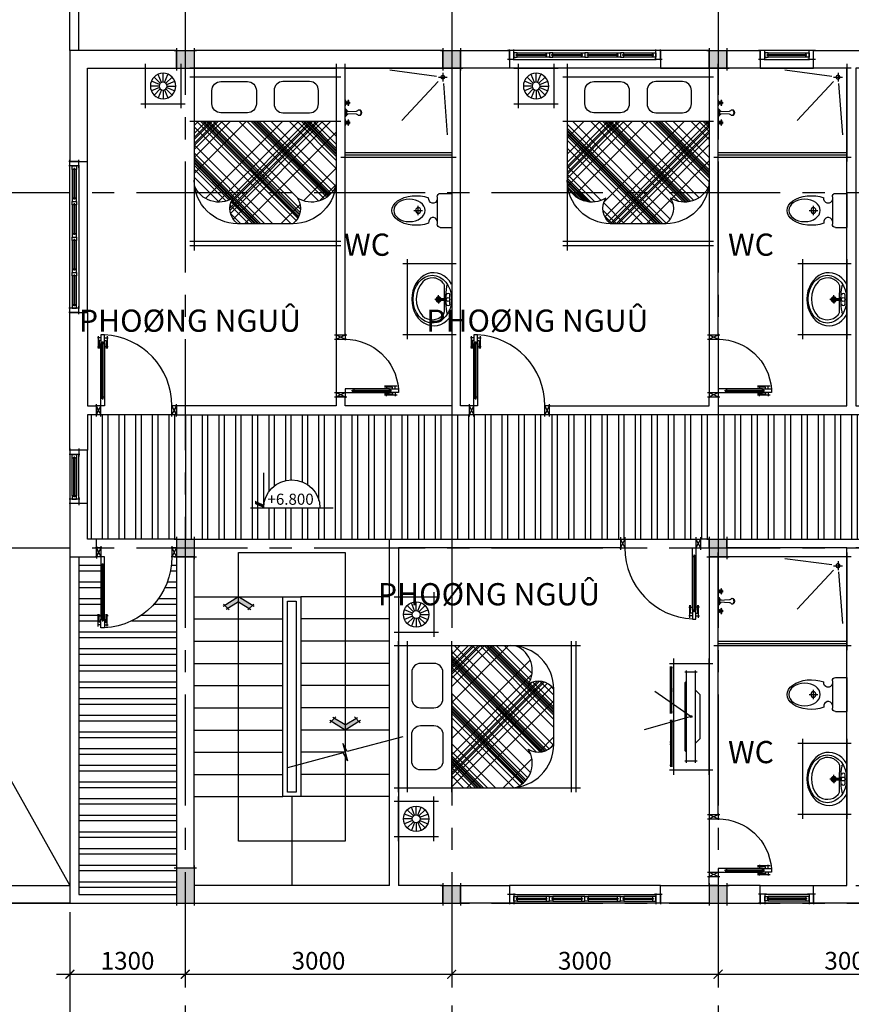
# Model space of a CAD drawing. Units: inches. Extents: x -7190 to 249007, y -160842 to 115183.
# Drawn here: x 138192 to 147557, y 63495 to 74580 of the extents above; entities that cross this region are included whole.
import ezdxf

# ---------------------------------------------------------------- set-up
doc = ezdxf.new("R2010")
doc.units = ezdxf.units.IN
doc.header["$LTSCALE"] = 10
doc.header["$MEASUREMENT"] = 0
doc.linetypes.add('CENTERX2', pattern=[4, 2.5, -0.5, 0.5, -0.5])
doc.layers.get('Defpoints').update_dxf_attribs({"color": 4})
for name, color, linetype in [('dim', 8, 'Continuous'), ('netcat', 1, 'Continuous'), ('netmanh', 8, 'Continuous'), ('netthay', 2, 'Continuous')]:
    doc.layers.add(name, color=color, linetype=linetype)
doc.styles.add('CVN', font='VHELVCN.TTF', dxfattribs={"width": 0.75, "height": 250})
doc.styles.get("Standard").update_dxf_attribs({"font": 'VHELVCN.TTF', "width": 0.75, "height": 200})
doc.styles.add('Text thuong', font='VHELVCN.TTF', dxfattribs={"width": 0.75, "height": 400})
doc.dimstyles.new('dim 100', dxfattribs={"dimtxt": 200, "dimasz": 100, "dimexe": 150, "dimexo": 100, "dimgap": 50, "dimtad": 1, "dimdec": 0, "dimzin": 0, "dimdsep": 46, "dimtxsty": 'Standard', "dimblk": 'ARCHTICK', "dimcen": 0.09, "dimdle": 150, "dimclrd": 125, "dimclre": 125, "dimclrt": 256, "dimadec": 0, "dimazin": 0, "dimtfac": 1, "dimtdec": 0, "dimtofl": 0, "dimtmove": 0, "dimatfit": 3, "dimldrblk": 'ARCHTICK', "dimfxl": 0, "dimtolj": 1, "dimtzin": 0, "dimlwd": -1, "dimlwe": -1, "dimarcsym": 0})

# ---------------------------------------------------------------- blocks, each defined once
blk = doc.blocks.new('ccc')
blk.add_trace([(-1819, 15978), (-2019, 15978), (-1819, 15778), (-2019, 15778)])
at = {"layer": 'netcat'}
for p, q in [((-2044, 15978), (-1794, 15978)), ((-2019, 16003), (-2019, 15753)), ((-1819, 16003), (-1819, 15753)), ((-2044, 15778), (-1794, 15778))]:
    blk.add_line(p, q, dxfattribs=at)
blk = doc.blocks.new('c400')
blk.add_trace([(56157, 65033), (55957, 65033), (56157, 64633), (55957, 64633)])
at = {"layer": 'netcat'}
for p, q in [((55932, 65033), (56182, 65033)), ((55957, 65058), (55957, 64608)), ((56157, 65058), (56157, 64608)), ((55932, 64633), (56182, 64633))]:
    blk.add_line(p, q, dxfattribs=at)
blk = doc.blocks.new('_ArchTick')
at = {"color": 0, "linetype": 'ByBlock', "const_width": 0.15}
blk.add_lwpolyline([(-0.5, -0.5), (0.5, 0.5)], dxfattribs=at)
blk = doc.blocks.new('*D76')
at = {"color": 125, "ltscale": 50, "transparency": 16777216}
for p, q in [((138757, 63733), (138757, 62883)), ((153357, 63733), (153357, 62883)), ((138607, 63033), (153507, 63033))]:
    blk.add_line(p, q, dxfattribs=at)
at = {"layer": 'Defpoints', "color": 0, "ltscale": 50, "transparency": 16777216}
for p in [(138757, 63833), (153357, 63833), (153357, 63033)]:
    blk.add_point(p, dxfattribs=at)
at = {"color": 125, "ltscale": 50, "transparency": 16777216, "xscale": 100, "yscale": 100, "zscale": 100, "rotation": 180}
blk.add_blockref('_ArchTick', (138757, 63033), dxfattribs=at)
at = {"color": 125, "ltscale": 50, "transparency": 16777216, "xscale": 100, "yscale": 100, "zscale": 100}
blk.add_blockref('_ArchTick', (153357, 63033), dxfattribs=at)
at = {"ltscale": 50, "transparency": 16777216, "insert": (146057, 63185), "char_height": 200, "attachment_point": 5}
blk.add_mtext('\\A1;14600', dxfattribs=at)
blk = doc.blocks.new('*D77')
at = {"color": 125, "ltscale": 50, "transparency": 16777216}
for p, q in [((138757, 64533), (138757, 63683)), ((140057, 64533), (140057, 63683)), ((138607, 63833), (140207, 63833))]:
    blk.add_line(p, q, dxfattribs=at)
at = {"layer": 'Defpoints', "color": 0, "ltscale": 50, "transparency": 16777216}
for p in [(138757, 64633), (140057, 64633), (140057, 63833)]:
    blk.add_point(p, dxfattribs=at)
at = {"color": 125, "ltscale": 50, "transparency": 16777216, "xscale": 100, "yscale": 100, "zscale": 100, "rotation": 180}
blk.add_blockref('_ArchTick', (138757, 63833), dxfattribs=at)
at = {"color": 125, "ltscale": 50, "transparency": 16777216, "xscale": 100, "yscale": 100, "zscale": 100}
blk.add_blockref('_ArchTick', (140057, 63833), dxfattribs=at)
at = {"ltscale": 50, "transparency": 16777216, "insert": (139407, 63985), "char_height": 200, "attachment_point": 5}
blk.add_mtext('\\A1;1300', dxfattribs=at)
blk = doc.blocks.new('*D78')
at = {"color": 125, "ltscale": 50, "transparency": 16777216}
for p, q in [((140057, 64533), (140057, 63683)), ((143057, 64533), (143057, 63683)), ((139907, 63833), (143207, 63833))]:
    blk.add_line(p, q, dxfattribs=at)
at = {"layer": 'Defpoints', "color": 0, "ltscale": 50, "transparency": 16777216}
for p in [(140057, 64633), (143057, 64633), (143057, 63833)]:
    blk.add_point(p, dxfattribs=at)
at = {"color": 125, "ltscale": 50, "transparency": 16777216, "xscale": 100, "yscale": 100, "zscale": 100, "rotation": 180}
blk.add_blockref('_ArchTick', (140057, 63833), dxfattribs=at)
at = {"color": 125, "ltscale": 50, "transparency": 16777216, "xscale": 100, "yscale": 100, "zscale": 100}
blk.add_blockref('_ArchTick', (143057, 63833), dxfattribs=at)
at = {"ltscale": 50, "transparency": 16777216, "insert": (141557, 63985), "char_height": 200, "attachment_point": 5}
blk.add_mtext('\\A1;3000', dxfattribs=at)
blk = doc.blocks.new('*D79')
at = {"color": 125, "ltscale": 50, "transparency": 16777216}
for p, q in [((146057, 64533), (146057, 63683)), ((149057, 64533), (149057, 63683)), ((145907, 63833), (149207, 63833))]:
    blk.add_line(p, q, dxfattribs=at)
at = {"layer": 'Defpoints', "color": 0, "ltscale": 50, "transparency": 16777216}
for p in [(146057, 64633), (149057, 64633), (149057, 63833)]:
    blk.add_point(p, dxfattribs=at)
at = {"color": 125, "ltscale": 50, "transparency": 16777216, "xscale": 100, "yscale": 100, "zscale": 100, "rotation": 180}
blk.add_blockref('_ArchTick', (146057, 63833), dxfattribs=at)
at = {"color": 125, "ltscale": 50, "transparency": 16777216, "xscale": 100, "yscale": 100, "zscale": 100}
blk.add_blockref('_ArchTick', (149057, 63833), dxfattribs=at)
at = {"ltscale": 50, "transparency": 16777216, "insert": (147557, 63985), "char_height": 200, "attachment_point": 5}
blk.add_mtext('\\A1;3000', dxfattribs=at)
blk = doc.blocks.new('CAODO')
at = {"layer": 'netthay'}
for p, q in [((-8158, 43018), (-8158, 43547)), ((-7958, 43018), (-9202, 43018))]:
    blk.add_line(p, q, dxfattribs=at)
at = {"layer": 'netthay', "ltscale": 50}
blk.add_arc((-8580, 43018), 422, 0, 180, dxfattribs=at)
blk.add_trace([(-8025, 43128), (-8158, 43068), (-8025, 43078), (-8158, 43018)], dxfattribs=at)
at = {"style": 'CVN'}
blk.add_attdef('%%P0.000', (-8911, 43066), '', height=146, dxfattribs=at)
blk = doc.blocks.new('mt')
at = {"ltscale": 50}
for p, q in [((2420409, 93290), (2420583, 93182)), ((2420477, 93329), (2420412, 93265)), ((2420583, 93240), (2420445, 93325)), ((2420583, 93240), (2420721, 93325)), ((2420583, 93182), (2420757, 93290)), ((2420689, 93329), (2420754, 93265))]:
    blk.add_line(p, q, dxfattribs=at)
for points in [[(2420462, 93314), (2420618, 93218), (2420427, 93279), (2420583, 93182)], [(2420704, 93314), (2420548, 93218), (2420739, 93279), (2420583, 93182)]]:
    blk.add_trace(points, dxfattribs=at)
blk = doc.blocks.new('*D104')
at = {"color": 125, "ltscale": 50, "transparency": 16777216}
for p, q in [((143057, 64533), (143057, 63683)), ((146057, 64533), (146057, 63683)), ((142907, 63833), (146207, 63833))]:
    blk.add_line(p, q, dxfattribs=at)
at = {"layer": 'Defpoints', "color": 0, "ltscale": 50, "transparency": 16777216}
for p in [(143057, 64633), (146057, 64633), (146057, 63833)]:
    blk.add_point(p, dxfattribs=at)
at = {"color": 125, "ltscale": 50, "transparency": 16777216, "xscale": 100, "yscale": 100, "zscale": 100, "rotation": 180}
blk.add_blockref('_ArchTick', (143057, 63833), dxfattribs=at)
at = {"color": 125, "ltscale": 50, "transparency": 16777216, "xscale": 100, "yscale": 100, "zscale": 100}
blk.add_blockref('_ArchTick', (146057, 63833), dxfattribs=at)
at = {"ltscale": 50, "transparency": 16777216, "insert": (144557, 63985), "char_height": 200, "attachment_point": 5}
blk.add_mtext('\\A1;3000', dxfattribs=at)
blk = doc.blocks.new('C90000')
at = {"color": 9, "ltscale": 180}
for p, q in [((66702, 69008), (66062, 69008)), ((66702, 68998), (66062, 68998))]:
    blk.add_line(p, q, dxfattribs=at)
at = {"ltscale": 180}
for points in [[(66782, 69843), (66782, 69773)], [(66882, 69843), (66882, 69773)], [(66902, 69833), (66762, 69833)], [(66902, 69783), (66762, 69783)], [(66902, 68983), (66762, 68983)], [(66782, 68993), (66782, 68923)], [(66882, 68993), (66882, 68923)], [(66902, 68933), (66762, 68933)]]:
    blk.add_lwpolyline(points, dxfattribs=at)
at = {"color": 9, "ltscale": 180}
for points in [[(66882, 69783), (66782, 69833)], [(66882, 69833), (66782, 69783)], [(66017, 69023), (66017, 69063), (66017, 69063)], [(66117, 69063), (66117, 69033)], [(65997, 69053), (66137, 69053), (66137, 69053)], [(65997, 68953), (66137, 68953), (66137, 68953)], [(66017, 68983), (66017, 68943), (66017, 68943)], [(66047, 69023), (66047, 69043), (66137, 69043)], [(66047, 68983), (66047, 68963), (66137, 68963)], [(66117, 68943), (66117, 68973)], [(66882, 68983), (66782, 68933)], [(66882, 68933), (66782, 68983)]]:
    blk.add_lwpolyline(points, dxfattribs=at)
blk.add_arc((66783, 68981), 802, 90.0552, 177.0072, dxfattribs=at)
at = {"layer": 'dim', "ltscale": 180}
for p, q in [((66082, 69023), (66682, 69023)), ((66682, 68983), (66082, 68983))]:
    blk.add_line(p, q, dxfattribs=at)
for points in [[(65982, 68983), (66082, 68983), (66082, 68998), (66062, 68998), (66062, 69008), (66082, 69008), (66082, 69023), (65982, 69023)], [(66782, 68983), (66682, 68983), (66682, 68998), (66702, 68998), (66702, 69008), (66682, 69008), (66682, 69023), (66782, 69023)]]:
    blk.add_lwpolyline(points, close=True, dxfattribs=at)
blk = doc.blocks.new('C70')
at = {"color": 9, "ltscale": 180}
for p, q in [((71016, 65953), (71016, 65513)), ((71026, 65953), (71026, 65513))]:
    blk.add_line(p, q, dxfattribs=at)
at = {"ltscale": 180}
for points in [[(70381, 66133), (70451, 66133)], [(70391, 66153), (70391, 66013)], [(70441, 66153), (70441, 66013)], [(71031, 66133), (71101, 66133)], [(71041, 66153), (71041, 66013)], [(71091, 66153), (71091, 66013)], [(70381, 66033), (70451, 66033)], [(71031, 66033), (71101, 66033)]]:
    blk.add_lwpolyline(points, dxfattribs=at)
at = {"color": 9, "ltscale": 180}
for points in [[(70391, 66133), (70441, 66033)], [(70441, 66133), (70391, 66033)], [(71091, 66133), (71041, 66033)], [(71041, 66133), (71091, 66033)], [(70961, 65568), (70991, 65568)], [(70971, 65448), (70971, 65588), (70971, 65588)], [(71001, 65498), (70981, 65498), (70981, 65588)], [(71041, 65498), (71061, 65498), (71061, 65588)], [(71081, 65568), (71051, 65568)], [(71071, 65448), (71071, 65588), (71071, 65588)], [(71001, 65468), (70961, 65468), (70961, 65468)], [(71041, 65468), (71081, 65468), (71081, 65468)]]:
    blk.add_lwpolyline(points, dxfattribs=at)
blk.add_arc((71044, 66034), 602, 180.093, 265.9572, dxfattribs=at)
at = {"layer": 'dim', "ltscale": 180}
for p, q in [((71001, 65533), (71001, 65933)), ((71041, 65933), (71041, 65533))]:
    blk.add_line(p, q, dxfattribs=at)
for points in [[(71041, 66033), (71041, 65933), (71026, 65933), (71026, 65953), (71016, 65953), (71016, 65933), (71001, 65933), (71001, 66033)], [(71041, 65433), (71041, 65533), (71026, 65533), (71026, 65513), (71016, 65513), (71016, 65533), (71001, 65533), (71001, 65433)]]:
    blk.add_lwpolyline(points, close=True, dxfattribs=at)
blk = doc.blocks.new('cs1700')
at = {"color": 9, "ltscale": 180}
for p, q in [((88477, 126671), (90077, 126671)), ((90077, 126571), (88477, 126571))]:
    blk.add_line(p, q, dxfattribs=at)
for points in [[(88407, 126671), (88497, 126671)], [(88427, 126561), (88427, 126681)], [(88477, 126561), (88477, 126681)], [(88839, 126646), (88514, 126646)], [(88839, 126626), (88514, 126626)], [(88514, 126616), (88839, 126616)], [(88514, 126596), (88839, 126596)], [(89239, 126646), (88914, 126646)], [(89239, 126626), (88914, 126626)], [(88914, 126616), (89239, 126616)], [(88914, 126596), (89239, 126596)], [(89639, 126646), (89314, 126646)], [(89639, 126626), (89314, 126626)], [(89314, 126616), (89639, 126616)], [(89314, 126596), (89639, 126596)], [(90039, 126646), (89714, 126646)], [(90039, 126626), (89714, 126626)], [(89714, 126616), (90039, 126616)], [(89714, 126596), (90039, 126596)], [(90057, 126671), (90147, 126671)], [(90077, 126561), (90077, 126681)], [(90127, 126561), (90127, 126681)], [(88407, 126571), (88497, 126571)], [(90057, 126571), (90147, 126571)]]:
    blk.add_lwpolyline(points, dxfattribs=at)
for points in [[(88477, 126596), (88514, 126596), (88514, 126616), (88504, 126616), (88504, 126626), (88514, 126626), (88514, 126646), (88477, 126646)], [(88877, 126596), (88839, 126596), (88839, 126616), (88849, 126616), (88849, 126626), (88839, 126626), (88839, 126646), (88877, 126646)], [(88877, 126596), (88914, 126596), (88914, 126616), (88904, 126616), (88904, 126626), (88914, 126626), (88914, 126646), (88877, 126646)], [(89277, 126596), (89239, 126596), (89239, 126616), (89249, 126616), (89249, 126626), (89239, 126626), (89239, 126646), (89277, 126646)], [(89277, 126596), (89314, 126596), (89314, 126616), (89304, 126616), (89304, 126626), (89314, 126626), (89314, 126646), (89277, 126646)], [(89677, 126596), (89639, 126596), (89639, 126616), (89649, 126616), (89649, 126626), (89639, 126626), (89639, 126646), (89677, 126646)], [(89677, 126596), (89714, 126596), (89714, 126616), (89704, 126616), (89704, 126626), (89714, 126626), (89714, 126646), (89677, 126646)], [(90077, 126596), (90039, 126596), (90039, 126616), (90049, 126616), (90049, 126626), (90039, 126626), (90039, 126646), (90077, 126646)]]:
    blk.add_lwpolyline(points, close=True, dxfattribs=at)
blk = doc.blocks.new('G222')
at = {"ltscale": 50}
h = blk.add_hatch(dxfattribs=at)
h.set_pattern_fill('CYL', color=47, scale=400, angle=225, style=0)
h.set_pattern_definition([(225, (5.66, -5.66), (282.8427, -282.8427), []), (225, (11.3, -11.3), (282.8427, -282.8427), []), (225, (22.63, -22.63), (282.8427, -282.8427), []), (225, (45.25, -45.25), (282.8427, -282.8427), []), (225, (90.5, -90.5), (282.8427, -282.8427), []), (225, (192.33, -192.33), (282.8427, -282.8427), []), (225, (237.6, -237.6), (282.8427, -282.8427), []), (225, (260.2, -260.2), (282.8427, -282.8427), []), (225, (271.53, -271.53), (282.8427, -282.8427), []), (225, (277.2, -277.2), (282.8427, -282.8427), [])])
h.paths.add_polyline_path([(327, 166306), (-50, 166306, 0.394614), (-104, 166017, 0.461553), (-535, 165882, 0.033808), (-540, 165816), (-540, 165156), (327, 165156)])
h.paths.add_polyline_path([(1060, 165156), (1060, 165816, 0.033808), (1056, 165882, 0.461553), (624, 166017, 0.394614), (570, 166306), (327, 166306), (327, 165156)])
h = blk.add_hatch(dxfattribs=at)
h.set_pattern_fill('CYL', color=47, scale=800, angle=-45, style=0)
h.set_pattern_definition([(315, (11.3, 11.3), (565.6854, 565.6854), []), (315, (22.6, 22.6), (565.6854, 565.6854), []), (315, (45.25, 45.25), (565.6854, 565.6854), []), (315, (90.5, 90.5), (565.6854, 565.6854), []), (315, (181, 181), (565.6854, 565.6854), []), (315, (384.7, 384.7), (565.6854, 565.6854), []), (315, (475.2, 475.2), (565.6854, 565.6854), []), (315, (520.4, 520.4), (565.6854, 565.6854), []), (315, (543.06, 543.06), (565.6854, 565.6854), []), (315, (554.4, 554.4), (565.6854, 565.6854), [])])
h.paths.add_polyline_path([(1060, 165816, 0.033808), (1056, 165882, 0.461553), (624, 166017, 0.394614), (570, 166306), (327, 166306), (327, 165156), (1060, 165156)])
h.paths.add_polyline_path([(327, 165156), (327, 166306), (-50, 166306, 0.394614), (-104, 166017, 0.461553), (-535, 165882, 0.033808), (-540, 165816), (-540, 165156)])
for p, q in [((1110, 166556), (-590, 166556)), ((-540, 164506), (-540, 166606)), ((1060, 164506), (1060, 166606)), ((-1140, 164956), (-640, 164956)), ((-1090, 164506), (-1090, 165006)), ((-690, 164506), (-690, 165006)), ((1660, 164956), (1160, 164956)), ((1210, 164506), (1210, 165006)), ((1610, 164506), (1610, 165006)), ((-1140, 164556), (-640, 164556)), ((1110, 164556), (-590, 164556)), ((1660, 164556), (1160, 164556))]:
    blk.add_line(p, q, dxfattribs=at)
at = {"color": 9}
for p, q in [((1110, 166506), (-590, 166506)), ((570, 166306), (-50, 166306)), ((1110, 165156), (-590, 165156)), ((1110, 164656), (-590, 164656))]:
    blk.add_line(p, q, dxfattribs=at)
at = {"color": 250, "ltscale": 50}
for p, q in [((-922, 164787), (-990, 164856)), ((-907, 164797), (-944, 164887)), ((-890, 164801), (-890, 164898)), ((-873, 164797), (-835, 164887)), ((-858, 164787), (-789, 164856)), ((1378, 164787), (1310, 164856)), ((1393, 164797), (1356, 164887)), ((1410, 164801), (1410, 164898)), ((1427, 164797), (1465, 164887)), ((1442, 164787), (1511, 164856)), ((-935, 164756), (-1032, 164756)), ((-931, 164773), (-1021, 164810)), ((-931, 164738), (-1021, 164701)), ((-922, 164724), (-990, 164655)), ((-858, 164724), (-789, 164655)), ((-848, 164773), (-758, 164810)), ((-848, 164738), (-758, 164701)), ((-845, 164756), (-748, 164756)), ((1365, 164756), (1268, 164756)), ((1369, 164773), (1279, 164810)), ((1369, 164738), (1279, 164701)), ((1378, 164724), (1310, 164655)), ((1442, 164724), (1511, 164655)), ((1452, 164773), (1542, 164810)), ((1452, 164738), (1542, 164701)), ((1455, 164756), (1552, 164756)), ((-907, 164714), (-944, 164624)), ((-890, 164711), (-890, 164613)), ((-873, 164714), (-835, 164624)), ((1393, 164714), (1356, 164624)), ((1410, 164711), (1410, 164613)), ((1427, 164714), (1465, 164624))]:
    blk.add_line(p, q, dxfattribs=at)
at = {"color": 9}
for points in [[(60, 165056), (-240, 165056, 0.414214), (-340, 164956), (-340, 164806, 0.414214), (-240, 164706), (60, 164706, 0.414214), (160, 164806), (160, 164956, 0.414214)], [(460, 165056), (760, 165056, -0.414214), (860, 164956), (860, 164806, -0.414214), (760, 164706), (460, 164706, -0.414214), (360, 164806), (360, 164956, -0.414214)]]:
    blk.add_lwpolyline(points, format="xyb", close=True, dxfattribs=at)
at = {"color": 9, "ltscale": 50}
for centre, radius in [((-890, 164755), 143), ((1410, 164755), 143), ((-890, 164756), 45), ((1410, 164756), 45)]:
    blk.add_circle(centre, radius, dxfattribs=at)
at = {"color": 9}
for centre, radius, start, end in [((-50, 165816), 490, 90, 180), ((77, 166133), 215, 126.267, 212.4065), ((570, 165816), 490, 0, 90), ((443, 166133), 215, 327.5935, 53.733), ((-262, 165766), 297, 57.9359, 157.0392), ((782, 165766), 297, 22.9608, 122.0641)]:
    blk.add_arc(centre, radius, start, end, dxfattribs=at)
blk = doc.blocks.new('TUVVI')
at = {"color": 9}
for p, q in [((-3319, 116473), (-3032, 116881)), ((-3032, 116881), (-2885, 116354)), ((-3066, 116666), (-3597, 116666)), ((-3066, 116650), (-3597, 116650)), ((-3582, 116674), (-3582, 116642)), ((-3343, 116674), (-3343, 116642)), ((-3320, 116674), (-3320, 116642)), ((-3082, 116674), (-3082, 116642)), ((-2997, 116666), (-2466, 116666)), ((-2997, 116650), (-2466, 116650)), ((-2982, 116674), (-2982, 116642)), ((-2743, 116674), (-2743, 116642)), ((-2720, 116674), (-2720, 116642)), ((-2482, 116674), (-2482, 116642))]:
    blk.add_line(p, q, dxfattribs=at)
at = {"ltscale": 50}
for points in [[(-2378, 117086), (-3685, 117086)], [(-3632, 116637), (-3632, 117125)], [(-2432, 116637), (-2432, 117125)], [(-2378, 116686), (-3685, 116686)]]:
    blk.add_lwpolyline(points, dxfattribs=at)
at = {"color": 9, "ltscale": 50}
for points in [[(-3532, 116951), (-3532, 116811)], [(-3332, 116931), (-3282, 116981), (-2782, 116981), (-2732, 116931)], [(-2532, 116951), (-2532, 116811)], [(-2512, 116931), (-3552, 116931)], [(-2512, 116831), (-3552, 116831)], [(-3432, 116831), (-3412, 116811), (-2652, 116811), (-2632, 116831)]]:
    blk.add_lwpolyline(points, dxfattribs=at)
at = {"color": 9}
blk.add_circle((-3032, 116881), 10.4, dxfattribs=at)
blk = doc.blocks.new('bbbbxx')
for p, q in [((57028, 122734), (57157, 122734)), ((57157, 122350), (57157, 122734)), ((56994, 122388), (56994, 122696)), ((57028, 122350), (57157, 122350))]:
    blk.add_line(p, q)
at = {"color": 9}
for points in [[(56731, 122542), (56829, 122542)], [(56780, 122594), (56780, 122490)]]:
    blk.add_lwpolyline(points, dxfattribs=at)
for centre, major_axis, ratio, start_param, end_param in [((56756, 122543), (-272, 0), 0.612651, 4.17015, 8.395293), ((57028, 122696), (0, -37.7), 0.9, 3.141575, 4.712371), ((56946, 122407), (0, 54.9), 0.9, 4.935277, 7.993147), ((57028, 122388), (0, -37.7), 0.9, 4.712371, 6.283167)]:
    blk.add_ellipse(centre, major_axis=major_axis, ratio=ratio, start_param=start_param, end_param=end_param)
blk.add_ellipse((56681, 122542), major_axis=(-177, 0), ratio=0.711509, start_param=5.471187206396166e-06, end_param=6.283190778366793, dxfattribs=at)
at = {"extrusion": (0, 0, -1)}
for start_param, end_param in [(4.934913, 8.022593), (4.489465, 4.489901)]:
    blk.add_ellipse((56946, 122676), major_axis=(0, -54.9), ratio=0.9, start_param=start_param, end_param=end_param, dxfattribs=at)
at = {"color": 9}
blk.add_ellipse((56780, 122542), major_axis=(0, 32.2), ratio=0.9, dxfattribs=at)
blk = doc.blocks.new('BBBMOI')
at = {"color": 9}
for p, q in [((-4595, 93950), (-4596, 93824)), ((-4658, 93862), (-4658, 93762)), ((-4615, 93862), (-4615, 93762)), ((-4550, 93822), (-4615, 93822)), ((-4551, 93820), (-4615, 93820)), ((-4551, 93805), (-4615, 93805)), ((-4550, 93802), (-4615, 93802)), ((-4596, 93804), (-4598, 93667)), ((-4545, 93812), (-4486, 93812)), ((-4530, 93812), (-4530, 93859)), ((-4530, 93812), (-4530, 93765))]:
    blk.add_line(p, q, dxfattribs=at)
at = {"ltscale": 50}
for points in [[(-4677, 93360), (-4677, 94260)], [(-4177, 93360), (-4177, 94260)], [(-4727, 94210), (-4127, 94210)], [(-4727, 93410), (-4127, 93410)]]:
    blk.add_lwpolyline(points, dxfattribs=at)
at = {"color": 9}
blk.add_circle((-4637, 93812), 21.5, dxfattribs=at)
for centre, radius, start, end in [((-4457, 93876), 164, 47.9826, 137.5104), ((-4649, 93949), 30.6, 7.0385, 56.1812), ((-5690, 93783), 1084, 2.062, 8.9586), ((-4545, 93949), 50, 140.3594, 179.3282), ((-4371, 93805), 275, 138.798, 140.3594), ((-4569, 93809), 291, 317.8234, 40.5005), ((-4637, 93859), 21.8, 9.4862, 170.5138), ((-5690, 93836), 1084, 351.0414, 358.2421), ((-4530, 93812), 30, 199.4712, 160.5288), ((-4558, 93812), 10, 311.4096, 48.5904), ((-4558, 93812), 12.5, 306.8699, 53.1301), ((-4530, 93812), 20, 204.62, 155.38), ((-4637, 93766), 21.8, 189.4862, 350.5138), ((-4649, 93671), 30.6, 303.8188, 352.9615), ((-4548, 93666), 50, 179.3282, 218.297), ((-4371, 93805), 275, 218.297, 220.814), ((-4460, 93723), 154, 219.2734, 314.3662)]:
    blk.add_arc(centre, radius, start, end, dxfattribs=at)
blk.add_ellipse((-4474, 93810), major_axis=(0, -299), ratio=0.825884, start_param=5.318835, end_param=10.389129, dxfattribs=at)
blk.add_ellipse((-4459, 93809), major_axis=(0, -269), ratio=0.806471, dxfattribs=at)
blk = doc.blocks.new('VOITAM')
for p, q in [((17852, 123380), (17720, 123380)), ((17768, 123458), (17756, 123458)), ((17768, 123446), (17756, 123446)), ((17804, 123458), (17816, 123458)), ((17804, 123446), (17816, 123446)), ((18102, 123380), (17915, 123380)), ((18071, 123411), (17946, 123411)), ((18296, 123380), (18164, 123380)), ((18212, 123458), (18200, 123458)), ((18212, 123446), (18200, 123446)), ((18248, 123458), (18260, 123458)), ((18248, 123446), (18260, 123446))]:
    blk.add_line(p, q)
at = {"color": 9}
for p, q in [((17828, 123392), (17744, 123392)), ((17764, 123416), (17809, 123416)), ((17768, 123428), (17804, 123428)), ((18272, 123392), (18188, 123392)), ((18208, 123416), (18253, 123416)), ((18212, 123428), (18248, 123428))]:
    blk.add_line(p, q, dxfattribs=at)
blk.add_lwpolyline([(18032, 123411), (18044, 123639, -0.144294), (18056, 123664, 0.095047), (18069, 123679, 0.130978), (18074, 123698, 0.130978), (18069, 123716, 0.106552), (18054, 123733, 0.083871), (18034, 123743, 0.072763), (18008, 123747, 0.072763), (17983, 123743, 0.083871), (17963, 123733, 0.106552), (17948, 123716, 0.130978), (17943, 123698, 0.130978), (17948, 123679, 0.095047), (17961, 123664, -0.144294), (17973, 123639), (17984, 123411)], format="xyb")
for points in [[(17804, 123428), (17804, 123476), (17768, 123476), (17768, 123428)], [(18248, 123428), (18248, 123476), (18212, 123476), (18212, 123428)]]:
    blk.add_lwpolyline(points)
for centre in [(17744, 123452), (17828, 123452), (18188, 123452), (18272, 123452)]:
    blk.add_circle(centre, 13.4)
for centre in [(17786, 123452), (18230, 123452)]:
    blk.add_circle(centre, 13.4, dxfattribs=at)
blk.add_arc((18009, 123647), 87.2, 54.4734, 125.5266, dxfattribs=at)
for centre, radius, start, end in [((17702, 123446), 68.4, 285.2551, 344.7449), ((17870, 123446), 68.4, 195.2551, 254.7449), ((17959, 123367), 45.7, 106.1502, 163.8498), ((17993, 123412), 33, 108.5395, 181.7649), ((18024, 123412), 33, 358.2351, 71.4605), ((18058, 123367), 45.7, 16.1502, 73.8498), ((18146, 123446), 68.4, 285.2551, 344.7449), ((18314, 123446), 68.4, 195.2551, 254.7449)]:
    blk.add_arc(centre, radius, start, end)
blk = doc.blocks.new('BBT')
at = {"color": 9}
for p, q in [((147757, 68533), (147657, 68533)), ((147707, 68583), (147707, 68483))]:
    blk.add_line(p, q, dxfattribs=at)
at = {"ltscale": 50}
for points in [[(147557, 68633), (149107, 68633), (149107, 68633)], [(147607, 68683), (147607, 67583)], [(149057, 67583), (149057, 68683), (149057, 68683)], [(149107, 67633), (147557, 67633)], [(149107, 67633), (148107, 67633)]]:
    blk.add_lwpolyline(points, dxfattribs=at)
at = {"color": 9}
for points in [[(147778, 68541), (148304, 68610)], [(147702, 68462), (147658, 67883)], [(147759, 68484), (148167, 68044)], [(149057, 67683), (147607, 67683)], [(149057, 67658), (147607, 67658)]]:
    blk.add_lwpolyline(points, dxfattribs=at)
blk.add_circle((147707, 68533), 21.3, dxfattribs=at)
at = {"xscale": 0.5, "yscale": 0.5, "zscale": 0.5, "rotation": 90}
blk.add_blockref('VOITAM', (210747, 59129), dxfattribs=at)
blk = doc.blocks.new('CSSSO')
at = {"ltscale": 180}
for p, q in [((110330, 67751), (110830, 67751)), ((110830, 67651), (110330, 67651))]:
    blk.add_line(p, q, dxfattribs=at)
for points in [[(110350, 67751), (110260, 67751)], [(110280, 67761), (110280, 67641)], [(110330, 67761), (110330, 67641)], [(110900, 67751), (110810, 67751)], [(110830, 67761), (110830, 67641)], [(110880, 67761), (110880, 67641)], [(110350, 67651), (110260, 67651)], [(110900, 67651), (110810, 67651)]]:
    blk.add_lwpolyline(points, dxfattribs=at)
at = {"color": 9, "ltscale": 180}
for points in [[(110802, 67706), (110358, 67706)], [(110358, 67696), (110802, 67696)], [(110792, 67726), (110368, 67726)], [(110368, 67676), (110792, 67676)]]:
    blk.add_lwpolyline(points, dxfattribs=at)
at = {"layer": 'dim', "ltscale": 180}
for points in [[(110330, 67726), (110367, 67726), (110367, 67706), (110357, 67706), (110357, 67696), (110367, 67696), (110367, 67676), (110330, 67676)], [(110830, 67726), (110792, 67726), (110792, 67706), (110802, 67706), (110802, 67696), (110792, 67696), (110792, 67676), (110830, 67676)]]:
    blk.add_lwpolyline(points, close=True, dxfattribs=at)
blk = doc.blocks.new('CBBB102')
at = {"color": 9}
for p, q in [((142957, 73983), (142957, 73883)), ((142907, 73933), (143007, 73933))]:
    blk.add_line(p, q, dxfattribs=at)
at = {"ltscale": 50}
for points in [[(141857, 72983), (141857, 74083), (141857, 74083)], [(143057, 74083), (143057, 72983)], [(143107, 74033), (141807, 74033), (141807, 74033)], [(141807, 73033), (143107, 73033)], [(141807, 73033), (142557, 73033)]]:
    blk.add_lwpolyline(points, dxfattribs=at)
at = {"color": 9}
for points in [[(142886, 73941), (142360, 74010)], [(142906, 73884), (142497, 73444)], [(142963, 73862), (143007, 73283)], [(141857, 73083), (143057, 73083)], [(141857, 73058), (143057, 73058)]]:
    blk.add_lwpolyline(points, dxfattribs=at)
blk.add_circle((142957, 73933), 21.3, dxfattribs=at)
at = {"extrusion": (0, 0, -1), "xscale": 0.5, "yscale": 0.5, "zscale": -0.5, "rotation": 90}
blk.add_blockref('VOITAM', (-80167, 64529), dxfattribs=at)
blk = doc.blocks.new('GDD')
at = {"ltscale": 50}
h = blk.add_hatch(dxfattribs=at)
h.set_pattern_fill('CYL', color=47, scale=400, angle=135, style=0)
h.set_pattern_definition([(135, (-15404.18, 66987.4), (-282.8427, -282.8427), []), (135, (-15409.83, 66981.74), (-282.8427, -282.8427), []), (135, (-15421.15, 66970.42), (-282.8427, -282.8427), []), (135, (-15443.77, 66947.8), (-282.8427, -282.8427), []), (135, (-15489.03, 66902.54), (-282.8427, -282.8427), []), (135, (-15590.85, 66800.7), (-282.8427, -282.8427), []), (135, (-15636.1, 66755.46), (-282.8427, -282.8427), []), (135, (-15658.74, 66732.84), (-282.8427, -282.8427), []), (135, (-15670.05, 66721.52), (-282.8427, -282.8427), []), (135, (-15675.7, 66715.87), (-282.8427, -282.8427), [])])
h.paths.add_polyline_path([(150907, 66666), (150907, 67043, 0.394614), (150619, 67097, 0.461553), (150483, 67528, 0.033808), (150417, 67533), (149757, 67533), (149757, 66666)])
h.paths.add_polyline_path([(149757, 65933), (150417, 65933, 0.033808), (150483, 65937, 0.461553), (150619, 66369, 0.394614), (150907, 66423), (150907, 66666), (149757, 66666)])
h = blk.add_hatch(dxfattribs=at)
h.set_pattern_fill('CYL', color=47, scale=800, angle=-135, style=0)
h.set_pattern_definition([(225, (-15387.2, 66981.7), (565.6854, -565.6854), []), (225, (-15375.9, 66970.4), (565.6854, -565.6854), []), (225, (-15353.3, 66947.8), (565.6854, -565.6854), []), (225, (-15308, 66902.54), (565.6854, -565.6854), []), (225, (-15217.5, 66812), (565.6854, -565.6854), []), (225, (-15013.85, 66608.4), (565.6854, -565.6854), []), (225, (-14923.34, 66517.9), (565.6854, -565.6854), []), (225, (-14878.1, 66472.6), (565.6854, -565.6854), []), (225, (-14855.5, 66450), (565.6854, -565.6854), []), (225, (-14844.15, 66438.7), (565.6854, -565.6854), [])])
h.paths.add_polyline_path([(150417, 65933, 0.033808), (150483, 65937, 0.461553), (150619, 66369, 0.394614), (150907, 66423), (150907, 66666), (149757, 66666), (149757, 65933)])
h.paths.add_polyline_path([(149757, 66666), (150907, 66666), (150907, 67043, 0.394614), (150619, 67097, 0.461553), (150483, 67528, 0.033808), (150417, 67533), (149757, 67533)])
for p, q in [((149107, 68083), (149607, 68083)), ((149157, 68133), (149157, 67633)), ((149557, 68133), (149557, 67633)), ((149107, 67683), (149607, 67683)), ((149107, 67533), (151207, 67533)), ((149157, 65883), (149157, 67583)), ((151157, 65883), (151157, 67583)), ((149107, 65933), (151207, 65933))]:
    blk.add_line(p, q, dxfattribs=at)
at = {"color": 250, "ltscale": 50}
for p, q in [((149325, 67915), (149256, 67984)), ((149340, 67924), (149303, 68014)), ((149357, 67928), (149357, 68025)), ((149374, 67924), (149412, 68014)), ((149389, 67915), (149458, 67984)), ((149312, 67883), (149215, 67883)), ((149316, 67900), (149226, 67937)), ((149316, 67866), (149226, 67828)), ((149325, 67851), (149256, 67782)), ((149340, 67841), (149303, 67751)), ((149374, 67841), (149412, 67751)), ((149389, 67851), (149458, 67782)), ((149399, 67900), (149489, 67937)), ((149399, 67866), (149489, 67828)), ((149402, 67883), (149499, 67883)), ((149357, 67838), (149357, 67741))]:
    blk.add_line(p, q, dxfattribs=at)
at = {"color": 9}
for p, q in [((149257, 65883), (149257, 67583)), ((149757, 65883), (149757, 67583)), ((151107, 65883), (151107, 67583)), ((150907, 66423), (150907, 67043))]:
    blk.add_line(p, q, dxfattribs=at)
for points in [[(149657, 66933), (149657, 67233, 0.414214), (149557, 67333), (149407, 67333, 0.414214), (149307, 67233), (149307, 66933, 0.414214), (149407, 66833), (149557, 66833, 0.414214)], [(149657, 66533), (149657, 66233, -0.414214), (149557, 66133), (149407, 66133, -0.414214), (149307, 66233), (149307, 66533, -0.414214), (149407, 66633), (149557, 66633, -0.414214)]]:
    blk.add_lwpolyline(points, format="xyb", close=True, dxfattribs=at)
at = {"color": 9, "ltscale": 50}
for radius in [143, 45]:
    blk.add_circle((149357, 67883), radius, dxfattribs=at)
at = {"color": 9}
for centre, radius, start, end in [((150417, 67043), 490, 0, 90), ((150367, 67255), 297, 327.9359, 67.0392), ((150734, 66916), 215, 36.267, 122.4065), ((150417, 66423), 490, 270, 0), ((150734, 66550), 215, 237.5935, 323.733), ((150367, 66211), 297, 292.9608, 32.0641)]:
    blk.add_arc(centre, radius, start, end, dxfattribs=at)

msp = doc.modelspace()

# ---------------------------------------------------------------- hatches: boundary and pattern name
at = {"ltscale": 50}
h = msp.add_hatch(dxfattribs=at)
h.set_pattern_fill('ANSI32,_O', color=45, scale=500, angle=45)
h.set_pattern_definition([(90, (0, 0), (-187.5, 3e-14), []), (90, (62.5, 62.5), (-187.5, 3e-14), [])])
h.paths.add_polyline_path([(140057.1, 70132.9), (139957.1, 70132.9), (139897.1, 70132.9), (139107.1, 70132.9), (139047.1, 70132.9), (138957.1, 70132.9), (138957.1, 69732.9), (138957.1, 69132.9), (138957.1, 68732.9), (139057.1, 68732.9), (139957.1, 68732.9), (140057.1, 68732.9)])
h.paths.add_polyline_path([(143057.1, 70132.9), (140057.1, 70132.9), (140057.1, 68732.9), (140182.1, 68732.9), (142357.1, 68732.9), (143057.1, 68732.9)])
h.paths.add_polyline_path([(140940.8, 69082.9, -1), (141573.4, 69082.9)], flags=16)
h.paths.add_polyline_path([(144157.1, 70132.9), (144097.1, 70132.9), (143307.1, 70132.9), (143247.1, 70132.9), (143057.1, 70132.9), (143057.1, 68732.9), (144957.1, 68732.9), (145017.1, 68732.9), (145807.1, 68732.9), (145867.1, 68732.9), (145957.1, 68732.9), (146057.1, 68732.9), (146057.1, 70132.9)])
h.paths.add_polyline_path([(146057.1, 70132.9), (146057.1, 68732.9), (146182.1, 68732.9), (148957.1, 68732.9), (149057.1, 68732.9), (149057.1, 70132.9)])
h.paths.add_polyline_path([(149057.1, 70132.9), (149057.1, 68732.9), (149182.1, 68732.9), (151957.1, 68732.9), (152057.1, 68732.9), (152057.1, 70132.9), (151857.1, 70132.9), (151797.1, 70132.9), (151007.1, 70132.9), (150947.1, 70132.9)])
h.paths.add_polyline_path([(152057.1, 68732.9), (152182.1, 68732.9), (152217.1, 68732.9), (153007.1, 68732.9), (153067.1, 68732.9), (153157.1, 68732.9), (153157.1, 69132.9), (153157.1, 69732.9), (153157.1, 70132.9), (153057.1, 70132.9), (152997.1, 70132.9), (152207.1, 70132.9), (152147.1, 70132.9), (152057.1, 70132.9)])
h.paths.add_polyline_path([(140950.5, 69084.1), (141479.4, 69084.1), (141479.4, 69275.6), (140950.5, 69275.6)], flags=8)
h = msp.add_hatch(dxfattribs=at)
h.set_pattern_fill('ANSI32,_O', color=45, scale=500, angle=315)
h.set_pattern_definition([(0, (0, 0), (6e-14, 187.5), []), (0, (62.5, -62.5), (6e-14, 187.5), [])])
h.paths.add_polyline_path([(139957.1, 68532.9), (139932.1, 68532.9), (139907.1, 68532.9, -0.3987164), (139147.1, 67732.9), (139107.1, 67732.9), (139107.1, 67767.9), (139077.2, 67767.9), (139077.2, 67867.6), (139087.1, 67867.6), (139087.1, 67797.9), (139107.1, 67797.9), (139107.1, 67832.9), (139107.1, 68432.9), (139107.1, 68532.9), (139047.1, 68532.9), (138857.1, 68532.9), (138857.1, 64732.9), (139957.1, 64732.9), (139957.1, 65057.9)])

# ---------------------------------------------------------------- linework, layer by layer
msp.add_line((141257.1, 65832.9), (141257.1, 64832.9), dxfattribs=at)
at = {"color": 145, "linetype": 'CENTERX2', "ltscale": 50}
for points in [[(140057.1, 84982.9), (140057.1, 56282.9)], [(143057.1, 84982.9), (143057.1, 56282.9)], [(146057.1, 84982.9), (146057.1, 56282.9)], [(123507.1, 72632.9), (164507.1, 72632.9)], [(123507.1, 68632.9), (164507.1, 68632.9)], [(123507.1, 64632.9), (164507.1, 64632.9)]]:
    msp.add_lwpolyline(points, dxfattribs=at)
at = {"ltscale": 50}
for points in [[(138757.1, 74232.9), (138757.1, 76632.9), (153357.1, 76632.9), (153357.1, 74232.9)], [(138857.1, 74232.9), (138857.1, 76532.9), (153257.1, 76532.9), (153257.1, 74232.9)], [(138757.1, 68532.9), (138757.1, 64632.9), (139957.1, 64632.9)], [(138857.1, 68532.9), (138857.1, 64732.9), (139957.1, 64732.9)], [(140157.1, 68082.9), (141157.1, 68082.9)], [(142357.1, 68082.9), (141357.1, 68082.9)], [(140157.1, 67832.9), (141157.1, 67832.9)], [(142357.1, 67832.9), (141357.1, 67832.9)], [(140157.1, 67582.9), (141157.1, 67582.9)], [(142357.1, 67582.9), (141357.1, 67582.9)], [(140157.1, 67332.9), (141157.1, 67332.9)], [(142357.1, 67332.9), (141357.1, 67332.9)], [(140157.1, 67082.9), (141157.1, 67082.9)], [(142357.1, 67082.9), (141357.1, 67082.9)], [(140157.1, 66832.9), (141157.1, 66832.9)], [(142357.1, 66832.9), (141357.1, 66832.9)], [(140157.1, 66582.9), (141157.1, 66582.9)], [(142357.1, 66582.9), (141357.1, 66582.9)], [(142507.1, 66507.1), (141881.3, 66339.4), (141831.2, 66429.5), (141883, 66236.3), (141833, 66326.4), (141207.1, 66158.7)], [(140157.1, 66332.9), (141157.1, 66332.9)], [(141857.1, 66332.9), (141357.1, 66332.9)], [(140157.1, 66082.9), (141157.1, 66082.9)], [(142357.1, 66082.9), (141357.1, 66082.9)], [(140157.1, 65832.9), (141157.1, 65832.9)], [(142357.1, 65832.9), (141357.1, 65832.9)]]:
    msp.add_lwpolyline(points, dxfattribs=at)
at = {"color": 45, "ltscale": 50}
msp.add_lwpolyline([(140157.1, 68732.9), (142357.1, 68732.9)], dxfattribs=at)
at = {"ltscale": 50}
for points in [[(141157.1, 68082.9), (141357.1, 68082.9), (141357.1, 65832.9), (141157.1, 65832.9)], [(141207.1, 68032.9), (141307.1, 68032.9), (141307.1, 65882.9), (141207.1, 65882.9)]]:
    msp.add_lwpolyline(points, close=True, dxfattribs=at)
at = {"layer": 'netcat'}
msp.add_line((147507.1, 64832.9), (147507.1, 68632.9), dxfattribs=at)
for points in [[(139957.1, 74232.9), (138757.1, 74232.9), (138757.1, 72982.9), (138957.1, 72982.9), (138957.1, 74032.9), (139957.1, 74032.9)], [(140157.1, 74032.9), (141757.1, 74032.9), (141757.1, 71032.9), (141857.1, 71032.9), (141857.1, 74032.9), (142957.1, 74032.9), (142957.1, 74232.9), (140157.1, 74232.9)], [(143157.1, 74232.9), (143707.1, 74232.9), (143707.1, 74032.9), (143157.1, 74032.9)], [(144157.1, 70132.9), (144157.1, 70232.9), (145957.1, 70232.9), (145957.1, 70332.9), (146057.1, 70332.9), (146057.1, 70232.9), (147507.1, 70232.9), (147507.1, 74032.9), (147132.1, 74032.9), (147132.1, 74232.9), (147982.1, 74232.9), (147982.1, 74032.9), (147607.1, 74032.9), (147607.1, 70232.9), (149057.1, 70232.9), (149057.1, 70332.9), (149157.1, 70332.9), (149157.1, 70232.9), (150957.1, 70232.9), (150957.1, 70132.9), (144157.1, 70132.9)], [(145407.1, 74032.9), (145957.1, 74032.9), (145957.1, 74232.9), (145407.1, 74232.9)], [(146532.1, 74032.9), (146157.1, 74032.9), (146157.1, 74232.9), (146532.1, 74232.9)], [(139957.1, 70232.9), (139957.1, 70132.9), (143257.1, 70132.9), (143257.1, 70232.9), (143157.1, 70232.9), (143157.1, 74032.9), (143057.1, 74032.9), (143057.1, 70232.9), (141857.1, 70232.9), (141857.1, 70332.9), (141757.1, 70332.9), (141757.1, 70232.9)], [(145957.1, 71032.9), (146057.1, 71032.9), (146057.1, 74032.9), (145957.1, 74032.9)], [(138957.1, 71282.9), (138957.1, 70232.9), (139057.1, 70232.9), (139057.1, 70132.9), (139057.1, 70132.9), (138957.1, 70132.9), (138957.1, 69732.9), (138957.1, 69732.9), (138957.1, 69732.9), (138757.1, 69732.9), (138757.1, 71282.9)], [(139057.1, 68732.9), (138957.1, 68732.9), (138957.1, 69132.9), (138757.1, 69132.9), (138757.1, 68532.9), (139057.1, 68532.9)], [(145957.1, 68732.9), (145857.1, 68732.9), (145857.1, 68632.9), (145957.1, 68632.9)], [(139957.1, 65032.9), (140157.1, 65032.9), (140157.1, 68532.9), (139957.1, 68532.9)], [(145957.1, 65632.9), (146057.1, 65632.9), (146057.1, 68532.9), (145957.1, 68532.9)], [(146057.1, 64832.9), (145957.1, 64832.9), (145957.1, 64932.9), (146057.1, 64932.9)], [(143157.1, 64832.9), (143707.1, 64832.9), (143707.1, 64632.9), (143157.1, 64632.9)], [(145407.1, 64832.9), (145957.1, 64832.9), (145957.1, 64632.9), (145407.1, 64632.9)], [(146157.1, 64632.9), (146532.1, 64632.9), (146532.1, 64832.9), (146157.1, 64832.9)]]:
    msp.add_lwpolyline(points, close=True, dxfattribs=at)
for points in [[(142357.1, 64832.9), (142357.1, 68732.9), (144957.1, 68732.9), (144957.1, 68632.9), (142457.1, 68632.9), (142457.1, 64832.9)], [(147507.1, 68632.9), (146157.1, 68632.9), (146157.1, 68732.9), (148957.1, 68732.9), (148957.1, 68632.9), (147607.1, 68632.9)], [(142357.1, 64832.9), (140157.1, 64832.9), (140157.1, 64632.9), (142957.1, 64632.9), (142957.1, 64832.9), (142457.1, 64832.9)], [(147607.1, 64832.9), (147982.1, 64832.9), (147982.1, 64632.9), (147132.1, 64632.9), (147132.1, 64832.9), (147507.1, 64832.9)]]:
    msp.add_lwpolyline(points, dxfattribs=at)
at = {"layer": 'netmanh', "ltscale": 50}
for p, q in [((139907.1, 70132.9), (139107.1, 70132.9)), ((144107.1, 70132.9), (143307.1, 70132.9))]:
    msp.add_line(p, q, dxfattribs=at)
for points in [[(138757.1, 64632.9), (132057.1, 64632.9), (132057.1, 76632.9), (138757.1, 76632.9)], [(138757.1, 76432.9), (132257.1, 76432.9), (132257.1, 64832.9), (138757.1, 64832.9)], [(132257.1, 76432.9), (138757.1, 64832.9)], [(141757.1, 70982.9), (141757.1, 70382.9)], [(145957.1, 70982.9), (145957.1, 70382.9)], [(139957.1, 68732.9), (139057.1, 68732.9)], [(145007.1, 68732.9), (145807.1, 68732.9)], [(145957.1, 65582.9), (145957.1, 64982.9)]]:
    msp.add_lwpolyline(points, dxfattribs=at)
msp.add_lwpolyline([(140657.1, 68582.9), (141857.1, 68582.9), (141857.1, 65332.9), (140657.1, 65332.9)], close=True, dxfattribs=at)
at = {"layer": 'netthay', "ltscale": 50}
for p, q in [((146532.1, 74032.9), (147132.1, 74032.9)), ((138957.1, 69132.9), (138957.1, 69732.9)), ((146532.1, 64832.9), (147132.1, 64832.9))]:
    msp.add_line(p, q, dxfattribs=at)
for points in [[(145407.1, 74032.9), (143707.1, 74032.9)], [(138957.1, 71282.9), (138957.1, 72982.9)], [(145407.1, 64832.9), (143707.1, 64832.9)]]:
    msp.add_lwpolyline(points, dxfattribs=at)

# ---------------------------------------------------------------- block references
for name, p in [('ccc', (141975.8, 58254.7)), ('ccc', (144975.8, 58254.7)), ('ccc', (147975.8, 58254.7)), ('CBBB102', (0, 0)), ('ccc', (141975.8, 52754.7)), ('ccc', (147975.8, 52754.7)), ('c400', (84000, 0)), ('ccc', (144975.8, 48854.7)), ('ccc', (147975.8, 48854.7))]:
    msp.add_blockref(name, p)
at = {"xscale": -1}
for name, p in [('cs1700', (233833.8, -52437.7)), ('BBT', (295114.2, 5400)), ('BBT', (295114.2, -100))]:
    msp.add_blockref(name, p, dxfattribs=at)
for name, p, rotation in [('GDD', (207690, 223190), 90.0000000000052), ('GDD', (211890, 223190), 90.0000000000052), ('bbbbxx', (85899.9, 194974.8), 180), ('bbbbxx', (90349.9, 194974.8), 180), ('bbbbxx', (90349.9, 189524.8), 180)]:
    msp.add_blockref(name, p, dxfattribs=dict(at, rotation=rotation))
for name, p, rotation in [('cs1700', (265427.7, -17143.8), 89.99999999999999), ('BBBMOI', (138379.7, 165242.5), 180), ('BBBMOI', (142829.7, 165242.5), 180), ('G222', (-22098.5, 66993.1), 270), ('TUVVI', (28871.3, 63701.4), 270), ('BBBMOI', (142829.7, 159842.5), 180), ('cs1700', (233833.8, 191303.5), 180)]:
    msp.add_blockref(name, p, dxfattribs=dict(rotation=rotation))
ref = msp.add_blockref('CAODO', (134822.1, 36819.3), dxfattribs=dict(xscale=-0.75, yscale=0.75, zscale=0.75))
ref.add_attrib('%%P0.000', '+6.800', (140982.4, 69118.7), dxfattribs={"height": 125, "style": 'CVN'})
at = {"layer": 'netmanh', "xscale": -1}
for name, p, rotation in [('CSSSO', (36252.1, 141883.4), 180), ('C70', (207890, 141424.3), 90), ('C70', (212090, 141424.3), 90), ('CSSSO', (71106.6, -41147.1), 270), ('C90000', (70124.2, 1750.7), 270), ('C70', (212090, 136024.3), 90)]:
    msp.add_blockref(name, p, dxfattribs=dict(at, rotation=rotation))
at = {"layer": 'netmanh'}
for p, rotation in [((70124.2, 137015.1), 270), ((74324.2, 137015.1), 270), ((214790, 1850.7), 89.99999999999999)]:
    msp.add_blockref('C90000', p, dxfattribs=dict(at, rotation=rotation))
at = {"layer": 'netmanh', "ltscale": 50, "rotation": 180}
msp.add_blockref('mt', (2561240, 161265.3), dxfattribs=at)
at = {"layer": 'netmanh', "ltscale": 50, "xscale": -1}
msp.add_blockref('mt', (2562440, -26599.5), dxfattribs=at)
at = {"layer": 'netmanh'}
msp.add_blockref('CSSSO', (36252.1, -3017.6), dxfattribs=at)

# ---------------------------------------------------------------- texts
at = {"char_height": 250, "attachment_point": 6, "style": 'Text thuong'}
for s, insert in [('WC', (142362.8, 72014.6)), ('WC', (146686, 72014.6)), ('PHOØNG NGUÛ', (141361, 71159.1)), ('PHOØNG NGUÛ', (145272.4, 71159.1)), ('PHOØNG NGUÛ', (144728, 68079.2)), ('WC', (146686, 66302.1))]:
    msp.add_mtext(s, dxfattribs=dict(at, insert=insert))

# ---------------------------------------------------------------- dimensions: what is measured, and where the dimension line sits
at = {"ltscale": 50}
for base, p1, p2, picture, middle in [((140057.1, 63832.9), (138757.1, 64632.9), (140057.1, 64632.9), '*D77', (139407.1, 63985)), ((143057.1, 63832.9), (140057.1, 64632.9), (143057.1, 64632.9), '*D78', (141557.1, 63985)), ((146057.1, 63832.9), (143057.1, 64632.9), (146057.1, 64632.9), '*D104', (144557.1, 63985)), ((149057.1, 63832.9), (146057.1, 64632.9), (149057.1, 64632.9), '*D79', (147557.1, 63985))]:
    dim = msp.add_linear_dim(base=base, p1=p1, p2=p2, dimstyle='dim 100', override={"dimtmove": 1}, dxfattribs=at)
    dim.commit()
    dim.dimension.update_dxf_attribs({"geometry": picture, "text_midpoint": middle})
dim = msp.add_linear_dim(base=(153357.1, 63032.9), p1=(138757.1, 63832.9), p2=(153357.1, 63832.9), dimstyle='dim 100', dxfattribs=at)
dim.commit()
dim.dimension.update_dxf_attribs({"geometry": '*D76', "text_midpoint": (146057.1, 63185)})

doc.saveas('drawing.dxf')
